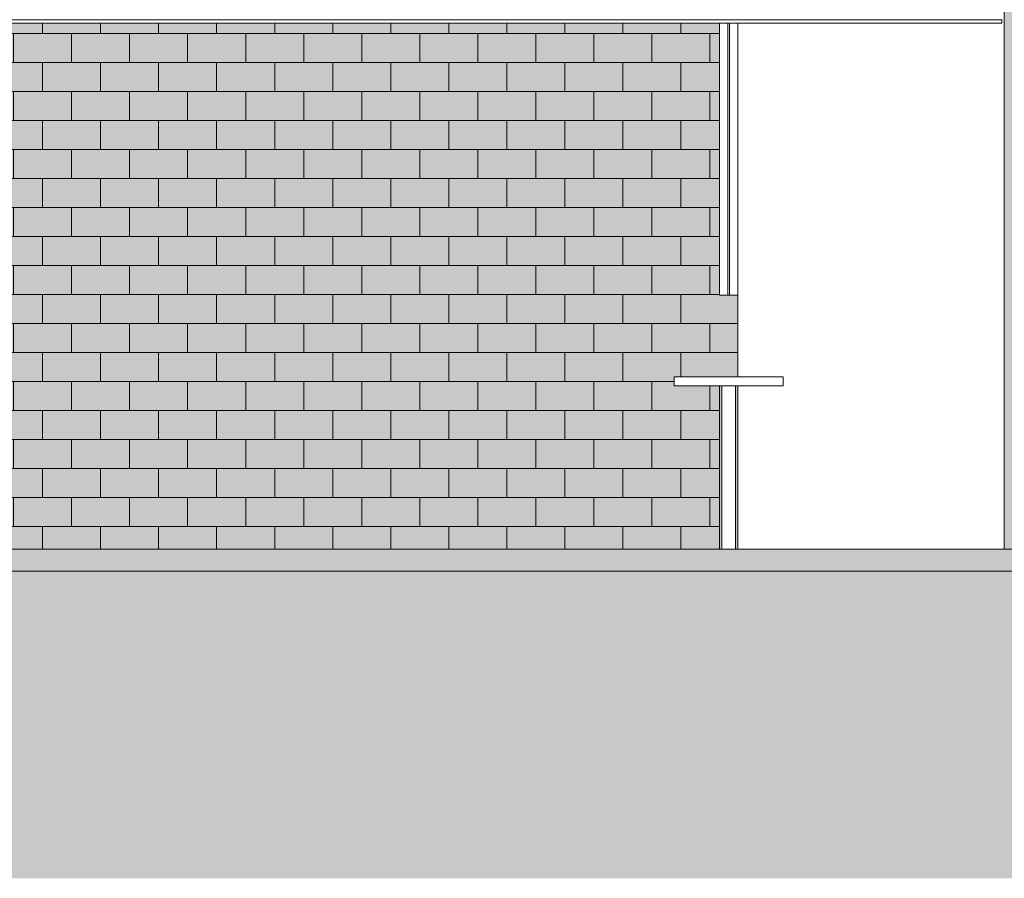
# Model space of a CAD drawing. Extents: x 443.4 to 528.8, y -1146.1 to -1084.8.
# Drawn here: x 456.1 to 461.6, y -1124.1 to -1119.3 of the extents above; entities that cross this region are included whole.
import ezdxf

# ---------------------------------------------------------------- set-up
doc = ezdxf.new("R2010")
doc.units = 0
doc.header["$LTSCALE"] = 0.5
doc.header["$MEASUREMENT"] = 0
doc.layers.get('0').update_dxf_attribs({"linetype": 'CONTINUOUS', "lineweight": 0})
doc.layers.add('_AD_HAT_2.1_RELLENO 20%', color=7, linetype='CONTINUOUS', lineweight=0, true_color=0xcccccc)
for name, color, linetype, lineweight in [('_AD_HAT_3.1_RELLENO 40%', 253, 'CONTINUOUS', 0), ('_AD_HAT_4.1_RELLENO 60%', 251, 'CONTINUOUS', 0), ('MUROS', 1, 'CONTINUOUS', 0), ('ZTC_CORTES01', 7, 'CONTINUOUS', 20), ('ZTC_CORTES03', 151, 'CONTINUOUS', 9), ('ZTC_CORTES05', 252, 'CONTINUOUS', 0)]:
    doc.layers.add(name, color=color, linetype=linetype, lineweight=lineweight)

msp = doc.modelspace()

# ---------------------------------------------------------------- hatches: boundary and pattern name
h = msp.add_hatch(color=256)
h.dxf.hatch_style = 1
h.paths.add_polyline_path([(476.5512, -1122.2697), (448.0638, -1122.2697), (448.0638, -1122.3926), (476.4283, -1122.3926), (476.4283, -1122.5626), (476.7983, -1122.5626), (476.7983, -1122.7326), (477.1683, -1122.7326), (477.1683, -1122.9026), (479.0007, -1122.9026), (479.0007, -1122.7797), (477.2912, -1122.7797), (477.2912, -1122.6097), (476.9212, -1122.6097), (476.9212, -1122.4397), (476.5512, -1122.4397)])
at = {"layer": '_AD_HAT_2.1_RELLENO 20%'}
h = msp.add_hatch(color=256, dxfattribs=at)
h.paths.add_polyline_path([(459.9957, -1119.3697), (453.6062, -1119.3697), (453.6062, -1122.2697), (459.9957, -1122.2697), (459.9957, -1121.3697), (459.7457, -1121.3697), (459.7457, -1121.3197), (460.0957, -1121.3197), (460.0957, -1120.8697), (459.9957, -1120.8697)])
h.paths.add_polyline_path([(453.5062, -1119.3697), (451.3562, -1119.3697), (451.3562, -1122.2697), (453.5062, -1122.2697)])
at = {"layer": '_AD_HAT_3.1_RELLENO 40%'}
for points in [[(460.0087, -1121.3697), (459.9957, -1121.3697), (459.9957, -1122.2697), (460.0087, -1122.2697)], [(460.0957, -1121.3697), (460.0827, -1121.3697), (460.0827, -1122.2697), (460.0957, -1122.2697)]]:
    msp.add_hatch(color=256, dxfattribs=at).paths.add_polyline_path(points)
at = {"layer": '_AD_HAT_4.1_RELLENO 60%'}
h = msp.add_hatch(color=256, dxfattribs=at)
h.paths.add_polyline_path([(461.7662, -1115.0695), (461.7656, -1115.0695), (461.7662, -1115.0595), (461.7662, -1114.898), (461.5662, -1114.898), (461.5662, -1122.2697), (461.7662, -1122.2697)])
h.paths.add_polyline_path([(451.3562, -1117.7507), (451.1562, -1117.7507), (451.1562, -1122.2697), (451.3562, -1122.2697)])
h = msp.add_hatch(dxfattribs=at)
h.set_pattern_fill('AR-B816', color=256, scale=0.02, style=0)
h.set_pattern_definition([(0, (27.94161, 88.73397), (0, 0.16), []), (90, (27.94161, 88.73397), (-0.16, 0.16), [0.16, -0.16])])
h.paths.add_polyline_path([(453.6062, -1119.3697), (453.6062, -1122.2697), (459.9957, -1122.2697), (459.9957, -1121.3697), (459.7457, -1121.3697), (459.7457, -1121.3197), (460.0957, -1121.3197), (460.0957, -1120.8697), (459.9957, -1120.8697), (459.9957, -1119.3697)])
h.paths.add_polyline_path([(453.5062, -1119.3697), (451.3562, -1119.3697), (451.3562, -1122.2697), (453.5062, -1122.2697)])
h = msp.add_hatch(color=256, dxfattribs=at)
h.dxf.hatch_style = 1
h.paths.add_polyline_path([(479.0007, -1122.9026), (477.1683, -1122.9026), (477.1683, -1122.7326), (476.7983, -1122.7326), (476.7983, -1122.5626), (476.4283, -1122.5626), (476.4283, -1122.3926), (448.0638, -1122.3926), (448.0638, -1124.0864), (479.0007, -1124.0864)])

# ---------------------------------------------------------------- linework, layer by layer
at = {"layer": '_AD_HAT_3.1_RELLENO 40%'}
msp.add_line((460.0957, -1120.8697), (460.0957, -1121.3197), dxfattribs=at)
at = {"layer": 'MUROS'}
msp.add_line((461.5662, -1114.898), (461.5662, -1122.2697), dxfattribs=at)
at = {"layer": 'ZTC_CORTES01'}
for p, q in [((448.0638, -1122.2697), (476.5512, -1122.2697)), ((448.0638, -1122.3926), (476.4283, -1122.3926))]:
    msp.add_line(p, q, dxfattribs=at)
at = {"layer": 'ZTC_CORTES03'}
for p, q in [((459.9957, -1119.3697), (459.9957, -1120.8697)), ((460.0412, -1120.8697), (460.0412, -1119.3697)), ((460.0502, -1120.8697), (460.0502, -1119.3697)), ((460.0957, -1119.3697), (460.0957, -1120.8697)), ((459.9957, -1120.8697), (460.0957, -1120.8697)), ((459.7457, -1121.3197), (460.3457, -1121.3197)), ((459.7457, -1121.3197), (459.7457, -1121.3697)), ((460.3457, -1121.3197), (460.3457, -1121.3697)), ((459.7457, -1121.3697), (460.3457, -1121.3697))]:
    msp.add_line(p, q, dxfattribs=at)
for points in [[(459.9957, -1122.2697), (460.0957, -1122.2697), (460.0957, -1121.3697), (459.9957, -1121.3697)], [(460.0087, -1122.2697), (460.0827, -1122.2697), (460.0827, -1121.3697), (460.0087, -1121.3697)]]:
    msp.add_lwpolyline(points, close=True, dxfattribs=at)
at = {"layer": 'ZTC_CORTES05'}
msp.add_lwpolyline([(451.3692, -1119.3697), (461.5532, -1119.3697), (461.5532, -1119.3497), (451.3692, -1119.3497)], close=True, dxfattribs=at)

doc.saveas('drawing.dxf')
